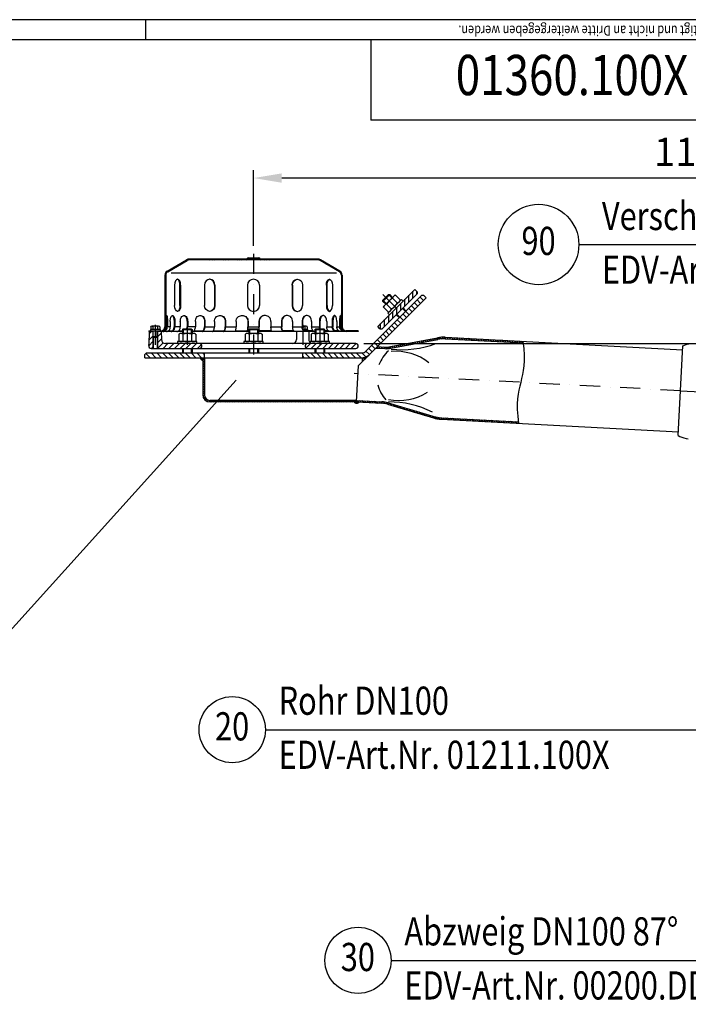
# Model space of a CAD drawing. Extents: x 0 to 3325, y 0 to 4825.
# Drawn here: x 1684 to 2513, y 3602 to 4825 of the extents above; entities that cross this region are included whole.
import ezdxf
from ezdxf.enums import TextEntityAlignment as Align

# ---------------------------------------------------------------- set-up
doc = ezdxf.new("R2010")
doc.units = 0
doc.header["$LTSCALE"] = 50
doc.header["$MEASUREMENT"] = 0
doc.linetypes.add('AUSGEZOGEN', pattern=[0])
doc.linetypes.add('STRICHPUNKT', pattern=[1, 0.5, -0.25, 0, -0.25])
doc.layers.get('DEFPOINTS').update_dxf_attribs({"linetype": 'AUSGEZOGEN'})
for name, color, linetype in [('BEM', 7, 'Continuous'), ('HILF', 2, 'Continuous'), ('MITTEL', 2, 'STRICHPUNKT'), ('SCHRAFF', 7, 'AUSGEZOGEN'), ('STEMPEL', 3, 'Continuous'), ('TEXT', 7, 'Continuous')]:
    doc.layers.add(name, color=color, linetype=linetype)
doc.styles.add('GREEKS', font='SIMPLEX.shx', dxfattribs={"width": 0.8})
doc.styles.get("Standard").update_dxf_attribs({"font": 'simplex.shx', "width": 0.8})
doc.dimstyles.get("Standard").update_dxf_attribs({"dimtxt": 0.18, "dimasz": 0.18, "dimexe": 0.18, "dimexo": 0.0625, "dimgap": 0.09, "dimtad": 0, "dimtih": 1, "dimtoh": 1, "dimdec": 4, "dimzin": 0, "dimdsep": 46, "dimtxsty": 'Standard', "dimcen": 0.09, "dimadec": 0, "dimazin": 0, "dimtfac": 1, "dimtdec": 4, "dimtofl": 0, "dimtmove": 0, "dimatfit": 3, "dimfxl": 0, "dimtolj": 1, "dimtzin": 0, "dimarcsym": 0})

# ---------------------------------------------------------------- blocks, each defined once
blk = doc.blocks.new('*D1')
at = {"layer": 'BEM', "color": 0, "lineweight": -2}
for p, q in [((2110.8, 4422.7), (3236.3, 4422.7)), ((3226.3, 257.7), (3226.3, 4387.7)), ((3133.5, 222.7), (3236.3, 222.7))]:
    blk.add_line(p, q, dxfattribs=at)
at = {"layer": 'BEM', "color": 0}
for points in [[(3220.5, 4387.7), (3232.1, 4387.7), (3226.3, 4422.7)], [(3220.5, 257.7), (3232.1, 257.7), (3226.3, 222.7)]]:
    blk.add_solid(points, dxfattribs=at)
at = {"layer": 'DEFPOINTS', "color": 0}
for p in [(2100.8, 4422.7), (3226.3, 4422.7), (3123.5, 222.7)]:
    blk.add_point(p, dxfattribs=at)
at = {"layer": 'BEM', "color": 1, "insert": (3193.8, 2322.7), "char_height": 35, "attachment_point": 5, "rotation": 90}
blk.add_mtext('\\A1;4200', dxfattribs=at)
blk = doc.blocks.new('*D2')
at = {"layer": 'BEM', "color": 0, "lineweight": -2}
for p, q in [((1973.8, 4544.2), (1973.8, 4638.3)), ((3073.8, 4538.4), (3073.8, 4638.3)), ((3038.8, 4628.3), (2008.8, 4628.3))]:
    blk.add_line(p, q, dxfattribs=at)
at = {"layer": 'BEM', "color": 0}
for points in [[(2008.8, 4634.1), (2008.8, 4622.5), (1973.8, 4628.3)], [(3038.8, 4634.1), (3038.8, 4622.5), (3073.8, 4628.3)]]:
    blk.add_solid(points, dxfattribs=at)
at = {"layer": 'DEFPOINTS', "color": 0}
for p in [(1973.8, 4628.3), (1973.8, 4534.2), (3073.8, 4528.4)]:
    blk.add_point(p, dxfattribs=at)
at = {"layer": 'BEM', "color": 1, "insert": (2523.8, 4660.8), "char_height": 35, "attachment_point": 5}
blk.add_mtext('\\A1;1100', dxfattribs=at)
blk = doc.blocks.new('*X3')
at = {"color": 0}
for p, q in [((530, 409.9), (530, 418.4)), ((535, 414.9), (535, 418.1)), ((520, 399.9), (520, 408.4)), ((525, 404.9), (525, 413.4)), ((505, 384.9), (505, 393.4)), ((510, 397.1), (510, 398.4)), ((510, 389.9), (510, 397.1)), ((515, 394.9), (515, 403.4)), ((495, 374.9), (495, 383.4)), ((500, 379.9), (500, 388.4)), ((490, 371.9), (490, 378.4))]:
    blk.add_line(p, q, dxfattribs=at)

msp = doc.modelspace()

# ---------------------------------------------------------------- hatches: boundary and pattern name
at = {"layer": 'SCHRAFF'}
h = msp.add_hatch(dxfattribs=at)
h.set_pattern_fill('_USER', color=256, scale=2, angle=135, style=0, pattern_type=0)
h.set_pattern_definition([(135, (1769.7337, 4077.2516), (-1.4142136, -1.4142136), [])])
h.paths.add_polyline_path([(2083.838, 4462.655), (2082.838, 4462.655), (2082.838, 4443.655, 0.41421356), (2088.838, 4437.655), (2103.838, 4437.655), (2103.838, 4438.655), (2088.838, 4438.655, -0.41421356), (2083.838, 4443.655)])
h.paths.add_polyline_path([(2053.838, 4527.655), (1982.504, 4527.655, -0.34199871), (1982.02, 4528.03, 0.34199871), (1980.567, 4529.155), (1973.838, 4529.155), (1973.838, 4528.155), (1980.567, 4528.155, -0.34199871), (1981.051, 4527.78, 0.34199871), (1982.504, 4526.655), (2053.838, 4526.655, -0.13403851), (2056.378, 4525.962), (2080.357, 4511.974, -0.2667504), (2082.838, 4507.655), (2082.838, 4502.655), (2083.838, 4502.655), (2083.838, 4507.655, 0.26626086), (2080.87, 4512.832), (2056.838, 4526.851, 0.1316525)])
h.paths.add_polyline_path([(1966.624, 4527.78, -0.34199871), (1967.108, 4528.155), (1973.838, 4528.155), (1973.838, 4529.155), (1967.108, 4529.155, 0.34199871), (1965.656, 4528.03, -0.34199871), (1965.171, 4527.655), (1964.983, 4527.655), (1893.838, 4527.655, 0.1316525), (1890.838, 4526.851), (1866.805, 4512.832, 0.26626086), (1863.838, 4507.655), (1863.838, 4502.655), (1864.838, 4502.655), (1864.838, 4507.655, -0.2667504), (1867.318, 4511.974), (1891.297, 4525.962, -0.13403851), (1893.838, 4526.655), (1965.171, 4526.655, 0.34199871)])
h.paths.add_polyline_path([(1864.838, 4462.655), (1863.838, 4462.655), (1863.838, 4443.655, -0.41421356), (1858.838, 4438.655), (1855.838, 4438.655), (1855.838, 4437.655), (1858.838, 4437.655, 0.41421356), (1864.838, 4443.655)])
h.paths.add_polyline_path([(1847.838, 4438.655), (1843.838, 4438.655), (1843.838, 4437.655), (1847.838, 4437.655)])
h = msp.add_hatch(dxfattribs=at)
h.set_pattern_fill('_USER', color=256, scale=5, angle=135, style=0, pattern_type=0)
h.set_pattern_definition([(135, (0, 0), (-3.535534, -3.535534), [])])
h.paths.add_polyline_path([(2188.084, 4479.402), (2185.255, 4482.23), (2182.427, 4482.23), (2113.403, 4413.206, -0.19891237), (2108.453, 4411.155), (2034.838, 4411.155), (2034.838, 4405.155), (2108.453, 4405.155, 0.19891237), (2117.645, 4408.963)])
h.paths.add_polyline_path([(1912.838, 4411.155), (1840.838, 4411.155), (1838.838, 4409.155), (1838.838, 4405.155), (1912.838, 4405.155)])
h = msp.add_hatch(dxfattribs=at)
h.set_pattern_fill('_USER', color=256, scale=5, angle=45, style=0, pattern_type=0)
h.set_pattern_definition([(45, (1641.602, 4069.2885), (-3.535534, 3.535534), [])])
h.paths.add_polyline_path([(2056.11, 4416.655), (2100.838, 4416.655, 1), (2100.838, 4422.655), (2056.11, 4422.655)])
h.paths.add_polyline_path([(2056.11, 4416.655), (2056.11, 4422.655), (2040.838, 4422.655, 1), (2040.838, 4416.655)])
h.paths.add_polyline_path([(1906.838, 4416.655, 1), (1906.838, 4422.655), (1891.565, 4422.655), (1891.565, 4416.655)])
h.paths.add_polyline_path([(1891.565, 4416.655), (1891.565, 4422.655), (1864.513, 4422.655, -0.4091108), (1859.514, 4427.568), (1859.338, 4437.655), (1854.838, 4437.655), (1854.838, 4430.905), (1854.838, 4416.655)])
h.paths.add_polyline_path([(1848.838, 4430.905), (1848.838, 4437.655), (1844.338, 4437.655), (1844.054, 4421.42, -0.05410194), (1843.919, 4420.35, 0.48442685), (1846.838, 4416.655), (1848.838, 4416.655)])
h.paths.add_polyline_path([(1854.838, 4430.905), (1854.188, 4430.255), (1854.188, 4416.655), (1854.838, 4416.655)])
h.paths.add_polyline_path([(1848.838, 4416.655), (1849.488, 4416.655), (1849.488, 4430.255), (1848.838, 4430.905)])
h = msp.add_hatch(dxfattribs=at)
h.set_pattern_fill('_USER', color=256, scale=2, angle=135, style=0, pattern_type=0)
h.set_pattern_definition([(135, (0, 0), (-1.4142136, -1.4142136), [])])
h.paths.add_polyline_path([(2308.323, 4423.449), (2308.086, 4425.464), (2211.864, 4430.507, 0.05963172), (2202.377, 4429.873), (2143.982, 4418.891, -0.05963172), (2136.867, 4418.416), (2127.584, 4418.902), (2125.681, 4416.999), (2136.763, 4416.418, 0.05963172), (2144.352, 4416.926), (2202.747, 4427.907, -0.05963172), (2211.759, 4428.51)])
h.paths.add_polyline_path([(2302.748, 4323.604), (2302.511, 4325.619), (2206.63, 4330.644, -0.05963172), (2197.731, 4332.185), (2140.803, 4349.211, 0.05963172), (2133.309, 4350.509), (2101.942, 4352.153), (2101.838, 4350.155), (2133.204, 4348.511, -0.05963172), (2140.23, 4347.295), (2197.157, 4330.269, 0.05963172), (2206.525, 4328.647)])
h = msp.add_hatch(dxfattribs=at)
h.set_pattern_fill('_USER', color=256, scale=0.1, style=0, pattern_type=0)
h.set_pattern_definition([(0, (1641.60192, 4069.28853), (0, 0.1), [])])
h.paths.add_polyline_path([(1910.838, 4402.155), (1910.838, 4405.155), (1907.838, 4405.155, 0.41421356)])
h = msp.add_hatch(dxfattribs=at)
h.set_pattern_fill('_USER', color=256, scale=2, angle=45, style=0, pattern_type=0)
h.set_pattern_definition([(45, (1628.1858, 4073.8618), (-1.4142136, 1.4142136), [])])
h.paths.add_polyline_path([(1912.838, 4405.155), (1910.838, 4405.155), (1910.838, 4359.155, 0.41421356), (1919.838, 4350.155), (2101.838, 4350.155), (2101.838, 4352.155), (1919.838, 4352.155, -0.41421356), (1912.838, 4359.155)])
h = msp.add_hatch(dxfattribs=at)
h.set_pattern_fill('_USER', color=256, scale=0.1, style=0, pattern_type=0)
h.set_pattern_definition([(0, (1766.22447, 3966.15561), (0, 0.1), [])])
h.paths.add_polyline_path([(2117.645, 4408.963, -0.1912301), (2108.838, 4405.161), (2108.838, 4405.155), (2110.838, 4405.155), (2110.838, 4402.155)])
h = msp.add_hatch(dxfattribs=at)
h.set_pattern_fill('_USER', color=256, scale=0.1, style=0, pattern_type=0)
h.set_pattern_definition([(0, (1628.1858, 4073.8618), (0, 0.1), [])])
h.paths.add_polyline_path([(2104.833, 4349.998), (2101.838, 4350.155), (2098.838, 4350.155, 0.45286239)])

# ---------------------------------------------------------------- linework, layer by layer
at = {"layer": 'BEM'}
msp.add_line((1840, 4800), (1840, 4825), dxfattribs=at)
at = {"layer": 'HILF'}
for p, q in [((3325, 4825), (0, 4825)), ((1871.511, 4510.655), (2076.664, 4510.655)), ((2134.344, 4476.573), (2138.586, 4472.33)), ((2141.415, 4483.644), (2145.657, 4479.402)), ((2158.739, 4466.32), (2162.628, 4462.431)), ((2151.668, 4459.249), (2155.557, 4455.36)), ((1870.503, 4443.655), (1867.005, 4443.655)), ((1883.001, 4443.655), (1876.244, 4443.655)), ((1886.565, 4441.155), (1886.565, 4435.155)), ((1901.69, 4443.655), (1892.133, 4443.655)), ((1896.565, 4441.155), (1896.565, 4435.155)), ((1913.59, 4443.655), (1925.295, 4443.655)), ((1939.153, 4443.655), (1952.208, 4443.655)), ((1967.08, 4443.655), (1980.595, 4443.655)), ((1968.838, 4441.155), (1968.838, 4435.155)), ((1978.838, 4441.155), (1978.838, 4435.155)), ((1995.467, 4443.655), (2008.522, 4443.655)), ((2022.38, 4443.655), (2034.085, 4443.655)), ((2045.985, 4443.655), (2055.542, 4443.655)), ((2051.11, 4441.155), (2051.11, 4435.155)), ((2061.11, 4441.155), (2061.11, 4435.155)), ((2064.674, 4443.655), (2071.432, 4443.655)), ((2077.172, 4443.655), (2080.67, 4443.655)), ((1848.838, 4430.905), (1848.838, 4416.655)), ((1849.488, 4430.255), (1849.488, 4438.655)), ((1854.188, 4430.255), (1854.188, 4438.655)), ((1854.838, 4430.905), (1854.838, 4416.655)), ((1886.565, 4416.655), (1886.565, 4411.155)), ((1896.565, 4416.655), (1896.565, 4411.155)), ((1968.838, 4416.655), (1968.838, 4411.155)), ((1978.838, 4416.655), (1978.838, 4411.155)), ((2051.11, 4416.655), (2051.11, 4411.155)), ((2061.11, 4416.655), (2061.11, 4411.155))]:
    msp.add_line(p, q, dxfattribs=at)
msp.add_lwpolyline([(2308.086, 4425.464), (2309.152, 4416.406), (2309.658, 4408.425), (2309.684, 4401.367), (2309.31, 4395.077), (2308.617, 4389.403), (2307.684, 4384.191), (2306.59, 4379.285), (2305.417, 4374.534), (2304.244, 4369.783), (2303.151, 4364.878), (2302.218, 4359.665), (2301.524, 4353.991), (2301.151, 4347.702), (2301.177, 4340.643), (2301.683, 4332.662), (2302.748, 4323.604)], dxfattribs=at)
for centre, radius, start, end in [((2157.508, 4539.82), 124.715, 264.140421, 290.049575), ((2169.974, 4381.638), 42.994, 131.640909, 160.146947), ((2150.295, 4346.521), 66.585, 51.745686, 94.886122), ((2169.974, 4381.627), 42.994, 193.853053, 222.359091), ((2154.073, 4418.609), 66.585, 259.113878, 302.254314), ((2141.041, 4225.615), 124.715, 63.950425, 89.859579)]:
    msp.add_arc(centre, radius, start, end, dxfattribs=at)
at = {"layer": 'MITTEL'}
for p, q in [((1973.838, 4534.155), (1973.838, 4400.155)), ((2134.344, 4483.644), (2159.092, 4458.895)), ((1851.838, 4446.124), (1851.838, 4416.655)), ((1891.565, 4446.155), (1891.565, 4411.155)), ((2034.838, 4446.124), (2034.838, 4416.655)), ((2056.11, 4446.155), (2056.11, 4411.155)), ((2503.934, 4364.13), (2098.676, 4385.369)), ((2503.934, 4364.13), (3073.838, 4334.263))]:
    msp.add_line(p, q, dxfattribs=at)
at = {"layer": 'SCHRAFF'}
for centre, radius, start, end in [((1910.838, 4405.155), 3, 180, 270), ((2101.904, 4352.708), 3.99, 219.772032, 317.227968)]:
    msp.add_arc(centre, radius, start, end, dxfattribs=at)
at = {"layer": 'STEMPEL'}
for p, q in [((3300, 4800), (25, 4800)), ((2119.501, 4800), (2119.501, 4700)), ((3300, 4700), (2119.501, 4700)), ((1866.805, 4512.832), (1890.791, 4526.824)), ((1867.318, 4511.974), (1891.297, 4525.962)), ((1965.171, 4527.655), (1893.838, 4527.655)), ((2053.838, 4526.655), (1893.838, 4526.655)), ((1965.171, 4527.655), (1964.983, 4527.655)), ((1967.108, 4529.155), (1980.567, 4529.155)), ((1967.108, 4528.155), (1980.567, 4528.155)), ((2053.838, 4527.655), (1982.504, 4527.655)), ((1982.504, 4527.655), (1982.693, 4527.655)), ((2080.357, 4511.974), (2056.378, 4525.962)), ((2080.87, 4512.832), (2056.884, 4526.824)), ((1863.838, 4507.655), (1863.838, 4443.655)), ((1863.838, 4502.655), (1864.838, 4502.655)), ((1864.838, 4507.655), (1864.838, 4443.655)), ((2082.838, 4507.655), (2082.838, 4443.655)), ((2083.838, 4502.655), (2082.838, 4502.655)), ((2083.838, 4507.655), (2083.838, 4443.655)), ((1875.915, 4495.155), (1875.915, 4470.155)), ((1882.546, 4470.155), (1882.546, 4495.155)), ((1883.415, 4495.155), (1883.415, 4470.155)), ((1912.972, 4495.155), (1912.972, 4470.155)), ((1925.461, 4495.155), (1925.461, 4470.155)), ((1925.962, 4495.155), (1925.962, 4470.155)), ((1966.338, 4495.155), (1966.338, 4470.155)), ((1981.338, 4495.155), (1981.338, 4470.155)), ((2021.713, 4495.155), (2021.713, 4470.155)), ((2022.214, 4495.155), (2022.214, 4470.155)), ((2034.704, 4495.155), (2034.704, 4470.155)), ((2064.261, 4495.155), (2064.261, 4470.155)), ((2065.129, 4470.155), (2065.129, 4495.155)), ((2071.761, 4495.155), (2071.761, 4470.155)), ((2173.942, 4490.008), (2127.98, 4444.046)), ((2176.77, 4487.18), (2173.942, 4490.008)), ((2188.084, 4479.402), (2104.216, 4395.533)), ((2182.427, 4482.23), (2113.403, 4413.206)), ((2176.77, 4484.351), (2133.637, 4441.218)), ((2134.344, 4476.573), (2141.415, 4483.644)), ((2134.344, 4476.573), (2141.415, 4483.644)), ((2134.344, 4475.159), (2142.829, 4483.644)), ((2134.344, 4475.159), (2134.344, 4476.573)), ((2149.581, 4483.325), (2134.662, 4468.407)), ((2157.678, 4477.28), (2140.708, 4460.31)), ((2141.415, 4483.644), (2142.829, 4483.644)), ((2142.829, 4483.644), (2146.365, 4480.109)), ((2145.852, 4479.596), (2152.283, 4473.165)), ((2149.581, 4483.325), (2156.652, 4476.254)), ((2150.189, 4482.717), (2149.749, 4482.599)), ((2156.044, 4476.862), (2155.926, 4476.422)), ((2159.446, 4475.512), (2157.678, 4477.28)), ((2176.77, 4487.18), (2176.77, 4484.351)), ((2185.255, 4482.23), (2182.427, 4482.23)), ((2185.255, 4482.23), (2188.084, 4479.402)), ((2134.344, 4475.159), (2137.879, 4471.623)), ((2134.662, 4468.407), (2141.126, 4461.943)), ((2135.27, 4467.799), (2135.388, 4468.239)), ((2136.533, 4470.277), (2136.528, 4470.272)), ((2138.392, 4472.136), (2144.823, 4465.705)), ((2154.787, 4474.389), (2143.599, 4463.201)), ((2159.446, 4467.027), (2163.335, 4463.138)), ((1863.838, 4462.655), (1864.838, 4462.655)), ((2083.838, 4462.655), (2082.838, 4462.655)), ((2140.708, 4460.31), (2142.475, 4458.542)), ((2141.126, 4461.943), (2141.566, 4462.062)), ((2143.604, 4463.206), (2143.599, 4463.201)), ((2150.961, 4458.542), (2154.85, 4454.653)), ((1857.838, 4440.255), (1845.838, 4440.255)), ((1845.838, 4440.255), (1845.838, 4438.655)), ((1846.317, 4443.873), (1846.623, 4444.05)), ((1846.317, 4443.849), (1846.317, 4443.873)), ((1846.317, 4443.777), (1846.317, 4443.849)), ((1846.317, 4443.576), (1846.317, 4443.777)), ((1846.317, 4443.576), (1846.317, 4440.255)), ((1855.978, 4444.323), (1847.697, 4444.323)), ((1847.701, 4444.323), (1847.697, 4444.323)), ((1849.077, 4443.576), (1849.077, 4443.849)), ((1849.077, 4443.576), (1849.077, 4440.255)), ((1854.598, 4443.576), (1854.598, 4443.849)), ((1854.598, 4443.576), (1854.598, 4440.255)), ((1857.359, 4443.873), (1857.052, 4444.05)), ((1857.359, 4443.576), (1857.359, 4443.873)), ((1857.359, 4443.576), (1857.359, 4440.255)), ((1857.838, 4440.255), (1857.838, 4438.655)), ((1865.047, 4450.155), (1865.047, 4443.655)), ((1866.011, 4450.155), (1866.011, 4443.655)), ((1867.005, 4450.155), (1867.005, 4443.655)), ((1870.503, 4450.155), (1870.503, 4443.655)), ((1875.317, 4450.155), (1875.317, 4443.655)), ((1876.244, 4450.155), (1876.244, 4443.655)), ((1883.001, 4450.155), (1883.001, 4443.655)), ((1885.565, 4440.155), (1886.565, 4441.155)), ((1885.565, 4440.155), (1897.565, 4440.155)), ((1885.565, 4440.155), (1885.565, 4435.155)), ((1886.565, 4441.155), (1896.565, 4441.155)), ((1886.565, 4441.155), (1896.565, 4441.155)), ((1891.338, 4450.155), (1891.338, 4443.655)), ((1892.133, 4450.155), (1892.133, 4443.655)), ((1896.565, 4441.155), (1897.565, 4440.155)), ((1897.565, 4440.155), (1897.565, 4435.155)), ((1901.69, 4450.155), (1901.69, 4443.655)), ((1912.98, 4450.155), (1912.98, 4443.655)), ((1913.59, 4450.155), (1913.59, 4443.655)), ((1925.295, 4450.155), (1925.295, 4443.655)), ((1938.769, 4450.155), (1938.769, 4443.655)), ((1939.153, 4450.155), (1939.153, 4443.655)), ((1952.208, 4450.155), (1952.208, 4443.655)), ((1966.949, 4450.155), (1966.949, 4443.655)), ((1967.08, 4450.155), (1967.08, 4443.655)), ((1967.838, 4440.155), (1968.838, 4441.155)), ((1967.838, 4440.155), (1979.838, 4440.155)), ((1967.838, 4440.155), (1967.838, 4435.155)), ((1968.838, 4441.155), (1978.838, 4441.155)), ((1968.838, 4441.155), (1978.838, 4441.155)), ((1978.838, 4441.155), (1979.838, 4440.155)), ((1979.838, 4440.155), (1979.838, 4435.155)), ((1980.595, 4450.155), (1980.595, 4443.655)), ((1980.726, 4450.155), (1980.726, 4443.655)), ((1995.467, 4450.155), (1995.467, 4443.655)), ((2008.522, 4450.155), (2008.522, 4443.655)), ((2008.906, 4450.155), (2008.906, 4443.655)), ((2022.38, 4450.155), (2022.38, 4443.655)), ((2034.085, 4450.155), (2034.085, 4443.655)), ((2034.695, 4450.155), (2034.695, 4443.655)), ((2035.638, 4442.723), (2034.742, 4442.723)), ((2040.838, 4440.255), (2035.353, 4440.255)), ((2038.978, 4444.323), (2035.638, 4444.323)), ((2035.638, 4444.323), (2035.638, 4442.723)), ((2037.598, 4443.576), (2037.598, 4443.849)), ((2037.598, 4443.576), (2037.598, 4440.255)), ((2040.359, 4443.873), (2040.052, 4444.05)), ((2040.359, 4443.576), (2040.359, 4443.873)), ((2040.359, 4443.576), (2040.359, 4440.255)), ((2040.838, 4440.255), (2040.838, 4438.655)), ((2045.985, 4450.155), (2045.985, 4443.655)), ((2050.11, 4440.155), (2051.11, 4441.155)), ((2050.11, 4440.155), (2062.11, 4440.155)), ((2050.11, 4440.155), (2050.11, 4435.155)), ((2051.11, 4441.155), (2061.11, 4441.155)), ((2051.11, 4441.155), (2061.11, 4441.155)), ((2055.542, 4450.155), (2055.542, 4443.655)), ((2056.338, 4450.155), (2056.338, 4443.655)), ((2061.11, 4441.155), (2062.11, 4440.155)), ((2062.11, 4440.155), (2062.11, 4435.155)), ((2064.674, 4450.155), (2064.674, 4443.655)), ((2071.432, 4450.155), (2071.432, 4443.655)), ((2072.358, 4450.155), (2072.358, 4443.655)), ((2077.172, 4450.155), (2077.172, 4443.655)), ((2080.67, 4450.155), (2080.67, 4443.655)), ((2081.664, 4450.155), (2081.664, 4443.655)), ((2082.628, 4450.155), (2082.628, 4443.655)), ((2130.808, 4441.218), (2127.98, 4444.046)), ((2130.808, 4441.218), (2133.637, 4441.218)), ((1843.838, 4438.655), (1858.838, 4438.655)), ((1843.838, 4438.655), (1843.838, 4437.655)), ((1848.838, 4437.655), (1843.838, 4437.655)), ((1844.338, 4437.655), (1844.054, 4421.42)), ((1847.838, 4438.655), (1847.838, 4437.655)), ((1848.838, 4438.655), (1848.838, 4430.905)), ((1854.838, 4430.905), (1848.838, 4430.905)), ((1849.488, 4430.255), (1848.838, 4430.905)), ((1849.488, 4430.255), (1849.488, 4416.655)), ((1854.188, 4430.255), (1849.488, 4430.255)), ((1854.838, 4430.905), (1854.188, 4430.255)), ((1854.188, 4430.255), (1854.188, 4416.655)), ((1854.838, 4438.655), (1854.838, 4430.905)), ((1885.565, 4437.655), (1854.838, 4437.655)), ((1855.838, 4438.655), (1855.838, 4437.655)), ((1859.338, 4437.655), (1859.514, 4427.568)), ((1862.427, 4438.655), (1863.391, 4438.655)), ((1868.35, 4438.655), (1873.164, 4438.655)), ((1881.016, 4434.295), (1881.411, 4434.524)), ((1881.016, 4434.295), (1881.016, 4426.015)), ((1881.05, 4438.655), (1885.565, 4438.655)), ((1899.476, 4435.155), (1883.654, 4435.155)), ((1883.661, 4435.155), (1883.654, 4435.155)), ((1886.291, 4434.25), (1886.291, 4426.06)), ((1896.84, 4434.25), (1896.84, 4426.06)), ((1967.838, 4437.655), (1897.565, 4437.655)), ((1900.052, 4438.655), (1911.342, 4438.655)), ((1902.114, 4434.295), (1901.719, 4434.524)), ((1902.114, 4434.295), (1902.114, 4426.015)), ((1924.077, 4438.655), (1937.552, 4438.655)), ((1951.622, 4438.655), (1966.362, 4438.655)), ((1963.288, 4434.295), (1963.683, 4434.524)), ((1963.288, 4434.295), (1963.288, 4426.015)), ((1981.749, 4435.155), (1965.926, 4435.155)), ((1965.933, 4435.155), (1965.926, 4435.155)), ((1968.563, 4434.25), (1968.563, 4426.06)), ((1979.112, 4434.25), (1979.112, 4426.06)), ((2050.11, 4437.655), (1979.838, 4437.655)), ((1996.054, 4438.655), (1981.313, 4438.655)), ((1984.387, 4434.295), (1983.992, 4434.524)), ((1984.387, 4434.295), (1984.387, 4426.015)), ((2023.598, 4438.655), (2010.123, 4438.655)), ((2027.338, 4437.655), (2027.162, 4427.568)), ((2047.624, 4438.655), (2036.333, 4438.655)), ((2042.338, 4437.655), (2042.514, 4427.568)), ((2045.561, 4434.295), (2045.956, 4434.524)), ((2045.561, 4434.295), (2045.561, 4426.015)), ((2064.021, 4435.155), (2048.199, 4435.155)), ((2048.206, 4435.155), (2048.199, 4435.155)), ((2050.835, 4434.25), (2050.835, 4426.06)), ((2061.385, 4434.25), (2061.385, 4426.06)), ((2066.625, 4438.655), (2062.11, 4438.655)), ((2103.838, 4437.655), (2062.11, 4437.655)), ((2066.659, 4434.295), (2066.264, 4434.524)), ((2066.659, 4434.295), (2066.659, 4426.015)), ((2079.325, 4438.655), (2074.511, 4438.655)), ((2085.248, 4438.655), (2084.284, 4438.655)), ((2103.838, 4438.655), (2088.838, 4438.655)), ((2103.838, 4438.655), (2103.838, 4437.655)), ((2143.982, 4418.891), (2202.377, 4429.873)), ((2144.352, 4416.926), (2202.747, 4427.907)), ((2211.759, 4428.51), (2308.323, 4423.449)), ((2211.864, 4430.507), (2506.603, 4415.06)), ((1846.838, 4416.655), (2100.838, 4416.655)), ((2100.838, 4422.655), (1864.513, 4422.655)), ((1903.565, 4425.155), (1879.565, 4425.155)), ((1879.565, 4425.155), (1879.565, 4422.655)), ((1881.016, 4426.015), (1881.411, 4425.787)), ((1899.476, 4425.155), (1883.654, 4425.155)), ((1883.661, 4425.155), (1883.654, 4425.155)), ((1885.565, 4416.655), (1885.565, 4411.155)), ((1897.565, 4416.655), (1897.565, 4411.155)), ((1902.114, 4426.015), (1901.719, 4425.787)), ((1903.565, 4422.655), (1903.565, 4425.155)), ((1985.838, 4425.155), (1961.838, 4425.155)), ((1961.838, 4425.155), (1961.838, 4422.655)), ((1963.288, 4426.015), (1963.683, 4425.787)), ((1981.749, 4425.155), (1965.926, 4425.155)), ((1965.933, 4425.155), (1965.926, 4425.155)), ((1967.838, 4416.655), (1967.838, 4411.155)), ((1979.838, 4416.655), (1979.838, 4411.155)), ((1984.387, 4426.015), (1983.992, 4425.787)), ((1985.838, 4422.655), (1985.838, 4425.155)), ((2068.11, 4425.155), (2044.11, 4425.155)), ((2044.11, 4425.155), (2044.11, 4422.655)), ((2045.561, 4426.015), (2045.956, 4425.787)), ((2064.021, 4425.155), (2048.199, 4425.155)), ((2048.206, 4425.155), (2048.199, 4425.155)), ((2050.11, 4416.655), (2050.11, 4411.155)), ((2062.11, 4416.655), (2062.11, 4411.155)), ((2066.659, 4426.015), (2066.264, 4425.787)), ((2068.11, 4422.655), (2068.11, 4425.155)), ((2125.681, 4416.999), (2136.763, 4416.418)), ((2127.584, 4418.902), (2136.867, 4418.416)), ((2506.849, 4419.761), (2508.935, 4420.604)), ((1840.838, 4411.155), (1838.838, 4409.155)), ((1838.838, 4405.155), (1838.838, 4409.155)), ((1838.838, 4405.155), (2110.838, 4405.155)), ((1840.838, 4411.155), (2108.453, 4411.155)), ((1910.838, 4405.155), (1910.838, 4359.155)), ((1912.838, 4405.155), (1912.838, 4411.155)), ((1912.838, 4405.155), (1912.838, 4359.155)), ((2034.838, 4405.155), (2034.838, 4411.155)), ((2108.838, 4405.155), (2108.838, 4400.155)), ((2110.838, 4405.155), (2110.838, 4402.155)), ((2101.838, 4350.155), (2104.216, 4395.533)), ((2101.838, 4352.155), (1919.838, 4352.155)), ((2101.838, 4350.155), (1919.838, 4350.155)), ((2101.838, 4352.155), (2101.838, 4350.155)), ((2101.838, 4350.155), (2133.204, 4348.511)), ((2101.942, 4352.153), (2133.309, 4350.509)), ((2140.23, 4347.295), (2197.157, 4330.269)), ((2140.803, 4349.211), (2197.731, 4332.185)), ((2206.63, 4330.644), (2302.511, 4325.619)), ((2206.525, 4328.647), (2501.264, 4313.2)), ((2501.018, 4308.5), (2503.005, 4307.444))]:
    msp.add_line(p, q, dxfattribs=at)
at = {"layer": 'STEMPEL', "extrusion": (0, 0, -1)}
for p, q in [((2034.745, 4442.675), (2034.695, 4443.655)), ((2034.891, 4441.72), (2034.745, 4442.675)), ((2035.131, 4440.818), (2034.891, 4441.72)), ((2035.457, 4439.992), (2035.131, 4440.818)), ((2035.862, 4439.265), (2035.457, 4439.992)), ((2036.333, 4438.655), (2035.862, 4439.265))]:
    msp.add_line(p, q, dxfattribs=at)
at = {"layer": 'STEMPEL', "linetype": 'Continuous'}
msp.add_line((2501.018, 4308.5), (2506.849, 4419.761), dxfattribs=at)
at = {"layer": 'STEMPEL', "extrusion": (0, 0, -1), "flags": 128}
for points in [[(-1865.047, 4450.155), (-1865.064, 4451.533), (-1865.113, 4452.865), (-1865.194, 4454.104), (-1865.303, 4455.208), (-1865.436, 4456.14), (-1865.59, 4456.869), (-1865.758, 4457.369), (-1865.936, 4457.623), (-1866.117, 4457.623), (-1866.294, 4457.369), (-1866.463, 4456.869), (-1866.616, 4456.14), (-1866.75, 4455.208), (-1866.859, 4454.104), (-1866.939, 4452.865), (-1866.989, 4451.533), (-1867.005, 4450.155)], [(-1865.529, 4456.617), (-1865.667, 4455.865), (-1865.786, 4454.943), (-1865.882, 4453.877), (-1865.953, 4452.7), (-1865.997, 4451.447), (-1866.011, 4450.155)], [(-1870.503, 4450.155), (-1870.552, 4451.533), (-1870.697, 4452.865), (-1870.933, 4454.104), (-1871.252, 4455.208), (-1871.644, 4456.14), (-1872.094, 4456.869), (-1872.588, 4457.369), (-1873.109, 4457.623), (-1873.638, 4457.623), (-1874.159, 4457.369), (-1874.653, 4456.869), (-1875.103, 4456.14), (-1875.494, 4455.208), (-1875.814, 4454.104), (-1876.05, 4452.865), (-1876.195, 4451.533), (-1876.244, 4450.155)], [(-1872.91, 4457.557), (-1873.399, 4457.231), (-1873.859, 4456.685), (-1874.275, 4455.938), (-1874.634, 4455.012), (-1874.926, 4453.936), (-1875.141, 4452.742), (-1875.273, 4451.469), (-1875.317, 4450.155)], [(-1883.001, 4450.155), (-1883.079, 4451.533), (-1883.31, 4452.865), (-1883.685, 4454.104), (-1884.193, 4455.208), (-1884.816, 4456.14), (-1885.532, 4456.869), (-1886.318, 4457.369), (-1887.146, 4457.623), (-1887.988, 4457.623), (-1888.816, 4457.369), (-1889.602, 4456.869), (-1890.318, 4456.14), (-1890.941, 4455.208), (-1891.449, 4454.104), (-1891.824, 4452.865), (-1892.055, 4451.533), (-1892.133, 4450.155)], [(-1886.772, 4457.655), (-1887.565, 4457.541), (-1888.333, 4457.203), (-1889.055, 4456.65), (-1889.707, 4455.901), (-1890.269, 4454.976), (-1890.726, 4453.905), (-1891.062, 4452.72), (-1891.268, 4451.458), (-1891.338, 4450.155)], [(-1901.69, 4450.155), (-1901.791, 4451.533), (-1902.092, 4452.865), (-1902.581, 4454.104), (-1903.243, 4455.208), (-1904.054, 4456.14), (-1904.988, 4456.869), (-1906.012, 4457.369), (-1907.091, 4457.623), (-1908.189, 4457.623), (-1909.268, 4457.369), (-1910.292, 4456.869), (-1911.226, 4456.14), (-1912.037, 4455.208), (-1912.699, 4454.104), (-1913.188, 4452.865), (-1913.489, 4451.533), (-1913.59, 4450.155)], [(-1907.335, 4457.645), (-1908.451, 4457.438), (-1909.516, 4456.969), (-1910.492, 4456.255), (-1911.344, 4455.321), (-1912.04, 4454.201), (-1912.556, 4452.936), (-1912.873, 4451.571), (-1912.98, 4450.155)], [(-1925.295, 4450.155), (-1925.413, 4451.533), (-1925.763, 4452.865), (-1926.333, 4454.104), (-1927.103, 4455.208), (-1928.048, 4456.14), (-1929.135, 4456.869), (-1930.328, 4457.369), (-1931.585, 4457.623), (-1932.863, 4457.623), (-1934.12, 4457.369), (-1935.313, 4456.869), (-1936.4, 4456.14), (-1937.345, 4455.208), (-1938.115, 4454.104), (-1938.685, 4452.865), (-1939.035, 4451.533), (-1939.153, 4450.155)], [(-1932.032, 4457.652), (-1933.356, 4457.474), (-1934.624, 4457.023), (-1935.789, 4456.318), (-1936.807, 4455.385), (-1937.641, 4454.257), (-1938.26, 4452.977), (-1938.641, 4451.593), (-1938.769, 4450.155)], [(-1952.208, 4450.155), (-1952.335, 4451.533), (-1952.71, 4452.865), (-1953.322, 4454.104), (-1954.149, 4455.208), (-1955.163, 4456.14), (-1956.33, 4456.869), (-1957.609, 4457.369), (-1958.958, 4457.623), (-1960.33, 4457.623), (-1961.679, 4457.369), (-1962.958, 4456.869), (-1964.125, 4456.14), (-1965.139, 4455.208), (-1965.966, 4454.104), (-1966.578, 4452.865), (-1966.953, 4451.533), (-1967.08, 4450.155)], [(-1959.579, 4457.655), (-1961.02, 4457.5), (-1962.404, 4457.065), (-1963.678, 4456.368), (-1964.794, 4455.435), (-1965.709, 4454.301), (-1966.389, 4453.01), (-1966.808, 4451.61), (-1966.949, 4450.155)], [(-1981.907, 4437.655), (-1981.679, 4437.746), (-1981.458, 4438.017), (-1981.251, 4438.459), (-1981.064, 4439.059), (-1980.902, 4439.799), (-1980.771, 4440.655), (-1980.674, 4441.603), (-1980.615, 4442.613), (-1980.595, 4443.655)], [(-1981.313, 4438.655), (-1981.144, 4439.265), (-1980.999, 4439.992), (-1980.882, 4440.818), (-1980.796, 4441.72), (-1980.744, 4442.675), (-1980.726, 4443.655)], [(-1996.779, 4437.655), (-1996.551, 4437.746), (-1996.33, 4438.017), (-1996.123, 4438.459), (-1995.936, 4439.059), (-1995.774, 4439.799), (-1995.643, 4440.655), (-1995.546, 4441.603), (-1995.487, 4442.613), (-1995.467, 4443.655)], [(-2011.244, 4437.655), (-2010.772, 4437.746), (-2010.313, 4438.017), (-2009.883, 4438.459), (-2009.495, 4439.059), (-2009.159, 4439.799), (-2008.887, 4440.655), (-2008.686, 4441.603), (-2008.563, 4442.613), (-2008.522, 4443.655)], [(-2010.123, 4438.655), (-2009.773, 4439.265), (-2009.472, 4439.992), (-2009.229, 4440.818), (-2009.051, 4441.72), (-2008.942, 4442.675), (-2008.906, 4443.655)], [(-2025.103, 4437.655), (-2024.63, 4437.746), (-2024.172, 4438.017), (-2023.741, 4438.459), (-2023.353, 4439.059), (-2023.017, 4439.799), (-2022.745, 4440.655), (-2022.545, 4441.603), (-2022.422, 4442.613), (-2022.38, 4443.655)], [(-2037.748, 4437.655), (-2037.112, 4437.746), (-2036.495, 4438.017), (-2035.916, 4438.459), (-2035.394, 4439.059), (-2034.942, 4439.799), (-2034.576, 4440.655), (-2034.306, 4441.603), (-2034.141, 4442.613), (-2034.085, 4443.655)], [(-2049.648, 4437.655), (-2049.012, 4437.746), (-2048.395, 4438.017), (-2047.817, 4438.459), (-2047.294, 4439.059), (-2046.842, 4439.799), (-2046.476, 4440.655), (-2046.206, 4441.603), (-2046.041, 4442.613), (-2045.985, 4443.655)], [(-2055.939, 4441.155), (-2055.72, 4441.96), (-2055.587, 4442.799), (-2055.542, 4443.655)], [(-2056.735, 4441.155), (-2056.516, 4441.96), (-2056.382, 4442.799), (-2056.338, 4443.655)], [(-2069.038, 4437.655), (-2068.28, 4437.746), (-2067.545, 4438.017), (-2066.856, 4438.459), (-2066.233, 4439.059), (-2065.695, 4439.799), (-2065.258, 4440.655), (-2064.937, 4441.603), (-2064.74, 4442.613), (-2064.674, 4443.655)], [(-2076.247, 4437.655), (-2075.411, 4437.746), (-2074.6, 4438.017), (-2073.839, 4438.459), (-2073.152, 4439.059), (-2072.558, 4439.799), (-2072.077, 4440.655), (-2071.722, 4441.603), (-2071.505, 4442.613), (-2071.432, 4443.655)], [(-2074.511, 4438.655), (-2073.891, 4439.265), (-2073.359, 4439.992), (-2072.93, 4440.818), (-2072.615, 4441.72), (-2072.422, 4442.675), (-2072.358, 4443.655)], [(-2081.987, 4437.655), (-2081.151, 4437.746), (-2080.34, 4438.017), (-2079.58, 4438.459), (-2078.892, 4439.059), (-2078.299, 4439.799), (-2077.817, 4440.655), (-2077.462, 4441.603), (-2077.245, 4442.613), (-2077.172, 4443.655)], [(-2086.176, 4437.655), (-2085.318, 4437.721), (-2084.465, 4437.974), (-2083.644, 4438.405), (-2082.881, 4439.001), (-2082.2, 4439.743), (-2081.622, 4440.608), (-2081.166, 4441.569), (-2080.845, 4442.596), (-2080.67, 4443.655)], [(-2084.284, 4438.655), (-2083.608, 4439.265), (-2083.008, 4439.992), (-2082.502, 4440.818), (-2082.102, 4441.721), (-2081.82, 4442.675), (-2081.664, 4443.655)], [(-2088.134, 4437.655), (-2087.276, 4437.721), (-2086.423, 4437.974), (-2085.602, 4438.405), (-2084.839, 4439.001), (-2084.158, 4439.743), (-2083.58, 4440.608), (-2083.124, 4441.569), (-2082.803, 4442.596), (-2082.628, 4443.655)]]:
    msp.add_lwpolyline(points, dxfattribs=at)
at = {"layer": 'STEMPEL', "flags": 128}
for points in [[(1995.467, 4450.155), (1995.34, 4451.533), (1994.965, 4452.865), (1994.353, 4454.104), (1993.526, 4455.208), (1992.512, 4456.14), (1991.346, 4456.869), (1990.066, 4457.369), (1988.717, 4457.623), (1987.345, 4457.623), (1985.996, 4457.369), (1984.717, 4456.869), (1983.55, 4456.14), (1982.536, 4455.208), (1981.709, 4454.104), (1981.098, 4452.865), (1980.722, 4451.533), (1980.595, 4450.155)], [(1988.097, 4457.655), (1986.655, 4457.5), (1985.271, 4457.065), (1983.997, 4456.368), (1982.881, 4455.435), (1981.966, 4454.301), (1981.286, 4453.01), (1980.868, 4451.61), (1980.726, 4450.155)], [(2022.38, 4450.155), (2022.262, 4451.533), (2021.912, 4452.865), (2021.342, 4454.104), (2020.572, 4455.208), (2019.627, 4456.14), (2018.54, 4456.869), (2017.347, 4457.369), (2016.091, 4457.623), (2014.812, 4457.623), (2013.555, 4457.369), (2012.363, 4456.869), (2011.276, 4456.14), (2010.331, 4455.208), (2009.56, 4454.104), (2008.99, 4452.865), (2008.64, 4451.533), (2008.522, 4450.155)], [(2015.643, 4457.652), (2014.319, 4457.474), (2013.051, 4457.023), (2011.886, 4456.318), (2010.868, 4455.385), (2010.034, 4454.257), (2009.415, 4452.977), (2009.034, 4451.593), (2008.906, 4450.155)], [(2045.985, 4450.155), (2045.884, 4451.533), (2045.584, 4452.865), (2045.094, 4454.104), (2044.433, 4455.208), (2043.621, 4456.14), (2042.688, 4456.869), (2041.664, 4457.369), (2040.584, 4457.623), (2039.486, 4457.623), (2038.407, 4457.369), (2037.383, 4456.869), (2036.45, 4456.14), (2035.638, 4455.208), (2034.976, 4454.104), (2034.487, 4452.865), (2034.186, 4451.533), (2034.085, 4450.155)], [(2040.34, 4457.645), (2039.224, 4457.438), (2038.159, 4456.969), (2037.183, 4456.255), (2036.332, 4455.321), (2035.635, 4454.201), (2035.12, 4452.936), (2034.802, 4451.571), (2034.695, 4450.155)], [(2064.674, 4450.155), (2064.596, 4451.533), (2064.366, 4452.865), (2063.99, 4454.104), (2063.482, 4455.208), (2062.86, 4456.14), (2062.143, 4456.869), (2061.358, 4457.369), (2060.529, 4457.623), (2059.687, 4457.623), (2058.859, 4457.369), (2058.073, 4456.869), (2057.357, 4456.14), (2056.734, 4455.208), (2056.226, 4454.104), (2055.851, 4452.865), (2055.62, 4451.533), (2055.542, 4450.155)], [(2060.903, 4457.655), (2060.111, 4457.541), (2059.342, 4457.203), (2058.621, 4456.65), (2057.969, 4455.901), (2057.406, 4454.976), (2056.949, 4453.905), (2056.613, 4452.72), (2056.407, 4451.458), (2056.338, 4450.155)], [(2077.172, 4450.155), (2077.123, 4451.533), (2076.978, 4452.865), (2076.742, 4454.104), (2076.423, 4455.208), (2076.031, 4456.14), (2075.581, 4456.869), (2075.087, 4457.369), (2074.567, 4457.623), (2074.037, 4457.623), (2073.516, 4457.369), (2073.022, 4456.869), (2072.572, 4456.14), (2072.181, 4455.208), (2071.862, 4454.104), (2071.625, 4452.865), (2071.481, 4451.533), (2071.432, 4450.155)], [(2074.765, 4457.557), (2074.276, 4457.231), (2073.816, 4456.685), (2073.4, 4455.938), (2073.041, 4455.012), (2072.749, 4453.936), (2072.534, 4452.742), (2072.402, 4451.469), (2072.358, 4450.155)], [(2082.628, 4450.155), (2082.611, 4451.533), (2082.562, 4452.865), (2082.481, 4454.104), (2082.372, 4455.208), (2082.239, 4456.14), (2082.085, 4456.869), (2081.917, 4457.369), (2081.739, 4457.623), (2081.559, 4457.623), (2081.381, 4457.369), (2081.213, 4456.869), (2081.059, 4456.14), (2080.926, 4455.208), (2080.817, 4454.104), (2080.736, 4452.865), (2080.687, 4451.533), (2080.67, 4450.155)], [(2082.146, 4456.617), (2082.008, 4455.865), (2081.889, 4454.943), (2081.793, 4453.877), (2081.722, 4452.7), (2081.678, 4451.447), (2081.664, 4450.155)], [(1859.541, 4437.655), (1860.399, 4437.721), (1861.252, 4437.974), (1862.073, 4438.405), (1862.836, 4439.001), (1863.517, 4439.743), (1864.095, 4440.608), (1864.551, 4441.569), (1864.872, 4442.596), (1865.047, 4443.655)], [(1861.499, 4437.655), (1862.357, 4437.721), (1863.21, 4437.974), (1864.031, 4438.405), (1864.794, 4439.001), (1865.475, 4439.743), (1866.053, 4440.608), (1866.509, 4441.569), (1866.83, 4442.596), (1867.005, 4443.655)], [(1863.391, 4438.655), (1864.068, 4439.265), (1864.667, 4439.992), (1865.173, 4440.818), (1865.573, 4441.721), (1865.855, 4442.675), (1866.011, 4443.655)], [(1865.688, 4437.655), (1866.524, 4437.746), (1867.335, 4438.017), (1868.096, 4438.459), (1868.783, 4439.059), (1869.377, 4439.799), (1869.858, 4440.655), (1870.213, 4441.603), (1870.43, 4442.613), (1870.503, 4443.655)], [(1871.428, 4437.655), (1872.264, 4437.746), (1873.075, 4438.017), (1873.836, 4438.459), (1874.523, 4439.059), (1875.117, 4439.799), (1875.598, 4440.655), (1875.953, 4441.603), (1876.17, 4442.613), (1876.244, 4443.655)], [(1873.164, 4438.655), (1873.784, 4439.265), (1874.316, 4439.992), (1874.745, 4440.818), (1875.06, 4441.72), (1875.253, 4442.675), (1875.317, 4443.655)], [(1878.638, 4437.655), (1879.395, 4437.746), (1880.13, 4438.017), (1880.819, 4438.459), (1881.443, 4439.059), (1881.98, 4439.799), (1882.417, 4440.655), (1882.738, 4441.603), (1882.935, 4442.613), (1883.001, 4443.655)], [(1890.941, 4441.155), (1891.16, 4441.96), (1891.293, 4442.799), (1891.338, 4443.655)], [(1891.736, 4441.155), (1891.955, 4441.96), (1892.088, 4442.799), (1892.133, 4443.655)], [(1898.027, 4437.655), (1898.663, 4437.746), (1899.28, 4438.017), (1899.858, 4438.459), (1900.381, 4439.059), (1900.833, 4439.799), (1901.199, 4440.655), (1901.469, 4441.603), (1901.634, 4442.613), (1901.69, 4443.655)], [(1909.927, 4437.655), (1910.563, 4437.746), (1911.18, 4438.017), (1911.759, 4438.459), (1912.282, 4439.059), (1912.733, 4439.799), (1913.099, 4440.655), (1913.369, 4441.603), (1913.534, 4442.613), (1913.59, 4443.655)], [(1911.342, 4438.655), (1911.813, 4439.265), (1912.218, 4439.992), (1912.544, 4440.818), (1912.784, 4441.72), (1912.931, 4442.675), (1912.98, 4443.655)], [(1922.573, 4437.655), (1923.045, 4437.746), (1923.504, 4438.017), (1923.934, 4438.459), (1924.322, 4439.059), (1924.658, 4439.799), (1924.93, 4440.655), (1925.131, 4441.603), (1925.254, 4442.613), (1925.295, 4443.655)], [(1936.431, 4437.655), (1936.903, 4437.746), (1937.362, 4438.017), (1937.792, 4438.459), (1938.181, 4439.059), (1938.516, 4439.799), (1938.788, 4440.655), (1938.989, 4441.603), (1939.112, 4442.613), (1939.153, 4443.655)], [(1937.552, 4438.655), (1937.903, 4439.265), (1938.203, 4439.992), (1938.446, 4440.818), (1938.624, 4441.72), (1938.733, 4442.675), (1938.769, 4443.655)], [(1950.897, 4437.655), (1951.124, 4437.746), (1951.345, 4438.017), (1951.552, 4438.459), (1951.74, 4439.059), (1951.901, 4439.799), (1952.032, 4440.655), (1952.129, 4441.603), (1952.188, 4442.613), (1952.208, 4443.655)], [(1965.768, 4437.655), (1965.996, 4437.746), (1966.217, 4438.017), (1966.424, 4438.459), (1966.611, 4439.059), (1966.773, 4439.799), (1966.904, 4440.655), (1967.001, 4441.603), (1967.06, 4442.613), (1967.08, 4443.655)], [(1966.362, 4438.655), (1966.531, 4439.265), (1966.676, 4439.992), (1966.793, 4440.818), (1966.879, 4441.72), (1966.931, 4442.675), (1966.949, 4443.655)]]:
    msp.add_lwpolyline(points, dxfattribs=at)
at = {"layer": 'STEMPEL'}
for centre, radius, start, end in [((1893.838, 4521.655), 6, 90, 90), ((1893.838, 4521.655), 6, 90, 120.512874), ((1893.838, 4521.655), 5, 90, 120.53735), ((1965.171, 4528.155), 0.5, 270, 345.522488), ((1965.171, 4528.155), 1.5, 270, 345.522488), ((1967.108, 4527.655), 1.5, 90, 165.522488), ((1967.108, 4527.655), 0.5, 90, 165.522488), ((1980.567, 4527.655), 1.5, 14.477512, 90), ((1980.567, 4527.655), 0.5, 14.477512, 90), ((1982.504, 4528.155), 1.5, 194.477512, 270), ((1982.504, 4528.155), 0.5, 194.477512, 270), ((2053.838, 4521.655), 6, 90, 90), ((2053.838, 4521.655), 6, 59.487126, 90), ((2053.838, 4521.655), 5, 59.46265, 90), ((1869.838, 4507.655), 6, 120.256416, 180), ((1864.326, 4517.175), 5, 300.067046, 300.256437), ((2083.349, 4517.175), 5, 239.743563, 239.932954), ((2077.838, 4507.655), 6, 0, 59.743584), ((1869.838, 4507.655), 5, 120.256416, 180), ((1973.838, 4495.155), 7.5, 0, 180), ((2077.838, 4507.655), 5, 0, 59.743584), ((2153.31, 4464.677), 15.823, 115.527827, 154.472173), ((2150.754, 4478.423), 4.295, 103.530805, 172.880636), ((2151.75, 4477.427), 4.295, 277.119364, 346.469195), ((1973.838, 4470.155), 7.5, 180, 360), ((2139.564, 4467.234), 4.295, 97.119364, 166.469195), ((2140.561, 4466.237), 4.295, 283.530805, 352.880636), ((2138.004, 4479.984), 15.823, 295.527827, 334.472173), ((1847.697, 4442.075), 2.248, 52.119364, 121.469195), ((1851.838, 4436.042), 8.281, 70.527827, 109.472173), ((1855.978, 4442.075), 2.248, 58.530805, 127.880636), ((1858.838, 4443.655), 5, 270, 0), ((1858.838, 4443.655), 6, 270, 0), ((2034.838, 4436.042), 8.281, 70.527827, 84.456277), ((2038.978, 4442.075), 2.248, 58.530805, 127.880636), ((2088.838, 4443.655), 6, 180, 270), ((2088.838, 4443.655), 5, 180, 270), ((1864.513, 4427.655), 5, 181, 270), ((1883.653, 4430.86), 4.295, 52.119364, 121.469195), ((1891.565, 4419.332), 15.823, 70.527827, 109.472173), ((1899.477, 4430.86), 4.295, 58.530805, 127.880636), ((1965.926, 4430.86), 4.295, 52.119364, 121.469195), ((1973.838, 4419.332), 15.823, 70.527827, 109.472173), ((1981.75, 4430.86), 4.295, 58.530805, 127.880636), ((2022.162, 4427.655), 5, 270, 359), ((2047.513, 4427.655), 5, 181, 227.111034), ((2048.198, 4430.86), 4.295, 52.119364, 121.469195), ((2056.11, 4419.332), 15.823, 70.527827, 109.472173), ((2064.022, 4430.86), 4.295, 58.530805, 127.880636), ((2209.77, 4390.562), 40, 87, 100.650419), ((2209.77, 4390.562), 38, 87, 100.650419), ((1846.838, 4419.655), 3, 166.612825, 270), ((1839.055, 4421.508), 5, 346.612825, 359), ((1883.653, 4429.45), 4.295, 238.530805, 307.880636), ((1891.565, 4440.978), 15.823, 250.527827, 289.472173), ((1899.477, 4429.45), 4.295, 232.119364, 301.469195), ((1906.838, 4419.655), 3, 270, 90), ((1965.926, 4429.45), 4.295, 238.530805, 307.880636), ((1973.838, 4440.978), 15.823, 250.527827, 289.472173), ((1981.75, 4429.45), 4.295, 232.119364, 301.469195), ((2040.838, 4419.655), 3, 90, 270), ((2048.198, 4429.45), 4.295, 238.530805, 307.880636), ((2056.11, 4440.978), 15.823, 250.527827, 289.472173), ((2064.022, 4429.45), 4.295, 232.119364, 301.469195), ((2100.838, 4419.655), 3, 270, 90), ((2138.437, 4448.374), 32, 267, 280.650419), ((2138.437, 4448.374), 30, 267, 280.650419), ((2518.3, 4397.424), 25, 87, 112), ((2108.453, 4418.155), 7, 270, 315), ((2108.453, 4418.155), 13, 270, 315), ((1919.838, 4359.155), 9, 180, 270), ((1919.838, 4359.155), 7, 180, 270), ((2101.838, 4359.155), 7, 270, 270.858296), ((2131.634, 4318.553), 30, 73.349581, 87), ((2131.634, 4318.553), 32, 73.349581, 87), ((2208.619, 4368.592), 40, 253.349581, 267), ((2208.619, 4368.592), 38, 253.349581, 267), ((2514.742, 4329.517), 25, 242, 267)]:
    msp.add_arc(centre, radius, start, end, dxfattribs=at)
for centre, major_axis, ratio, end_param in [((1879.665, 4495.155), (0, 7.5), 0.5, 7.85398163), ((1878.796, 4495.155), (0, 7.5), 0.5, 6.16718345), ((1919.467, 4495.155), (0, 7.5), 0.8660254, 7.85398163), ((1918.966, 4495.155), (0, 7.5), 0.8660254, 6.24459511), ((2028.208, 4470.155), (0, -7.5), 0.8660254, 7.85398163), ((2028.71, 4470.155), (0, -7.5), 0.8660254, 6.24459511), ((2068.011, 4470.155), (0, -7.5), 0.5, 7.85398163), ((2068.879, 4470.155), (0, -7.5), 0.5, 6.16718345)]:
    msp.add_ellipse(centre, major_axis=major_axis, ratio=ratio, start_param=4.71238898, end_param=end_param, dxfattribs=at)
at = {"layer": 'STEMPEL', "extrusion": (0, 0, -1)}
for centre, major_axis, ratio, end_param in [((2028.208, 4495.155), (0, 7.5), 0.8660254, 7.85398163), ((2028.71, 4495.155), (0, 7.5), 0.8660254, 6.24459511), ((2068.011, 4495.155), (0, 7.5), 0.5, 7.85398163), ((2068.879, 4495.155), (0, 7.5), 0.5, 6.16718345), ((1879.665, 4470.155), (0, -7.5), 0.5, 7.85398163), ((1878.796, 4470.155), (0, -7.5), 0.5, 6.16718345), ((1919.467, 4470.155), (0, -7.5), 0.8660254, 7.85398163), ((1918.966, 4470.155), (0, -7.5), 0.8660254, 6.24459511)]:
    msp.add_ellipse(centre, major_axis=major_axis, ratio=ratio, start_param=4.71238898, end_param=end_param, dxfattribs=at)
at = {"layer": 'TEXT', "color": 2}
for p, q in [((2377.619, 4545.711), (2941.296, 4545.711)), ((1952.502, 4377.416), (1650.4, 4042.474)), ((1988.527, 3943.106), (2548.06, 3943.106)), ((2144.602, 3656.627), (2704.134, 3656.627))]:
    msp.add_line(p, q, dxfattribs=at)
for centre, radius in [((2327.619, 4545.711), 50), ((1947.444, 3943.106), 41.083), ((2103.519, 3656.627), 41.083)]:
    msp.add_circle(centre, radius, dxfattribs=at)

# ---------------------------------------------------------------- block references
at = {"layer": 'SCHRAFF'}
msp.add_blockref('*X3', (1641.602, 4069.289), dxfattribs=at)

# ---------------------------------------------------------------- texts
at = {"layer": 'TEXT', "style": 'GREEKS', "width": 0.8}
msp.add_text('Diese Zeichnung ist urheberrechtlich geschuetzt und bleibt unser Eigentum. Sie darf weder ganz noch teilweise vervielfaeltigt und nicht an Dritte weitergegeben werden.', height=12.5, rotation=180, dxfattribs=at).set_placement((3297.061, 4817.594))
at = {"layer": 'TEXT', "color": 1, "style": 'GREEKS', "width": 0.8}
for s, height, p in [('01360.100X', 50, (2369.202, 4749.811)), ('90', 35, (2327.619, 4545.711)), ('20', 35, (1947.282, 3942.719)), ('30', 35, (2103.356, 3656.241))]:
    msp.add_text(s, height=height, dxfattribs=at).set_placement(p, align=Align.MIDDLE)
for s, p in [('Verschlußstopfen DN100', (2406.209, 4563.682)), ('EDV-Art.Nr. 00805.100X', (2406.209, 4496.99)), ('Rohr DN100', (2004.963, 3961.624)), ('EDV-Art.Nr. 01211.100X', (2004.963, 3894.457)), ('Abzweig DN100 87°', (2161.037, 3675.145)), ('EDV-Art.Nr. 00200.DD0X', (2161.037, 3607.979))]:
    msp.add_text(s, height=35, dxfattribs=at).set_placement(p)

# ---------------------------------------------------------------- dimensions: what is measured, and where the dimension line sits
at = {"layer": 'BEM'}
dim = msp.add_linear_dim(base=(1973.838, 4628.284), p1=(3073.838, 4528.407), p2=(1973.838, 4534.155), dimstyle='Standard', override={"dimscale": 10, "dimtxt": 3.5, "dimasz": 3.5, "dimexe": 1, "dimexo": 1, "dimgap": 1.5, "dimtad": 1, "dimtih": 0, "dimtoh": 0, "dimdec": 2, "dimzin": 8, "dimcen": 1.5, "dimclrt": 1, "dimadec": 2, "dimazin": 2, "dimtfac": 0.514286, "dimtdec": 2, "dimtofl": 1, "dimtzin": 8}, dxfattribs=at)
dim.commit()
dim.dimension.update_dxf_attribs({"geometry": '*D2', "text_midpoint": (2523.838, 4660.784)})
dim = msp.add_linear_dim(base=(3226.28805, 4422.65529), p1=(3123.52527, 222.65033), p2=(2100.8376, 4422.65529), angle=90, dimstyle='Standard', override={"dimscale": 10, "dimtxt": 3.5, "dimasz": 3.5, "dimexe": 1, "dimexo": 1, "dimgap": 1.5, "dimtad": 1, "dimtih": 0, "dimtoh": 0, "dimdec": 2, "dimzin": 8, "dimcen": 1.5, "dimclrt": 1, "dimadec": 2, "dimazin": 2, "dimtfac": 0.514286, "dimtdec": 2, "dimtofl": 1, "dimtzin": 8}, dxfattribs=at)
dim.commit()
dim.dimension.update_dxf_attribs({"geometry": '*D1', "text_midpoint": (3193.78805, 2322.65281)})

doc.saveas('drawing.dxf')
